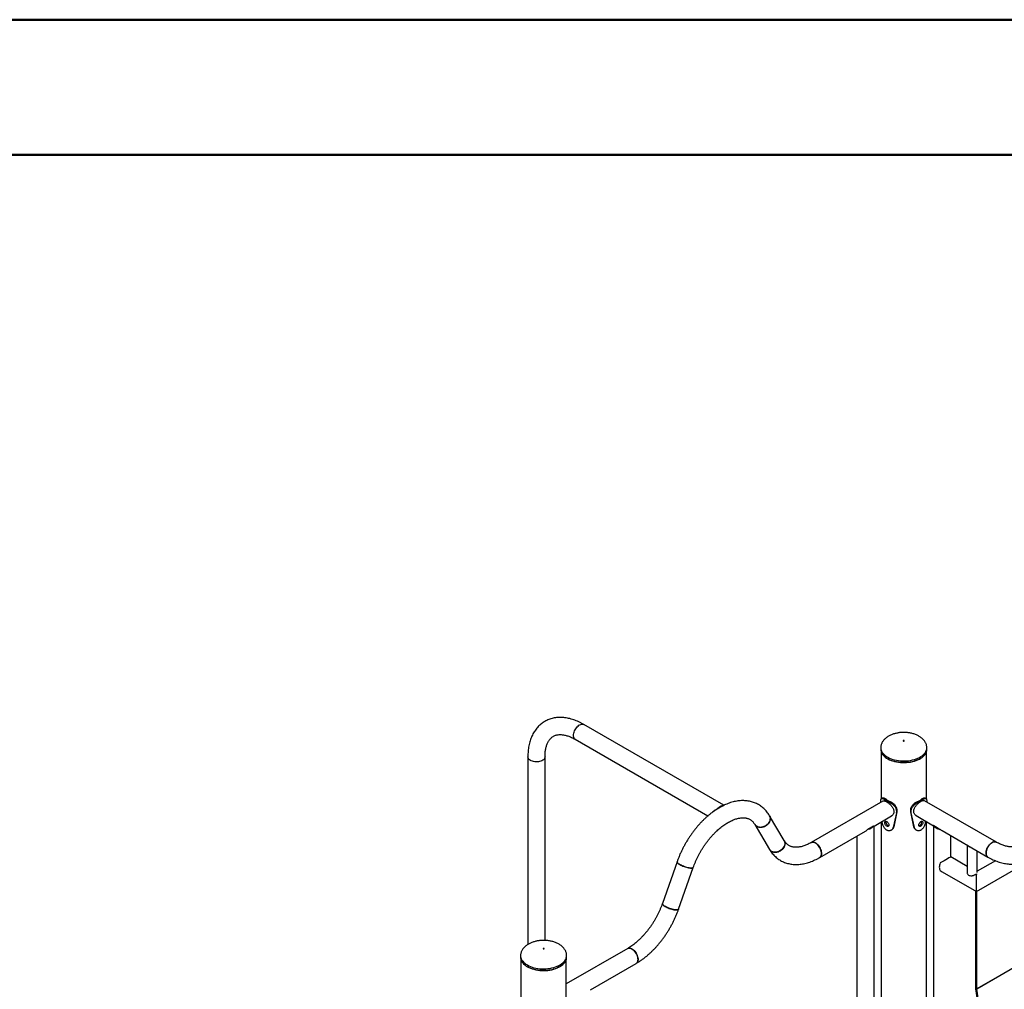
# Model space of a CAD drawing. Units: millimetres. Extents: x 0 to 2970, y 0 to 2103.
# Drawn here: x 2032 to 2225, y 1910 to 2100 of the extents above; entities that cross this region are included whole.
import ezdxf

# ---------------------------------------------------------------- set-up
doc = ezdxf.new("R2010")
doc.units = ezdxf.units.MM
doc.header["$LTSCALE"] = 50

msp = doc.modelspace()

# ---------------------------------------------------------------- linework, layer by layer
at = {"color": 7, "linetype": 'Continuous', "lineweight": 50}
for p, q in [((0, 2100), (2970, 2100)), ((75, 2073.5), (2935, 2073.5))]:
    msp.add_line(p, q, dxfattribs=at)
at = {"color": 7, "linetype": 'Continuous', "lineweight": 25}
for p, q in [((2170.1, 1945.8), (2142.66, 1961.64)), ((2140.97, 1958.73), (2167, 1943.7)), ((2200.93, 1957.11), (2200.93, 1957.1)), ((2200.93, 1957.1), (2200.93, 1956.77)), ((2209.98, 1956.77), (2209.98, 1957.1)), ((2131.65, 1955.28), (2131.65, 1918.45)), ((2135.02, 1919.26), (2135.02, 1955.28)), ((2201.01, 1956.28), (2201.01, 1946.98)), ((2209.9, 1946.98), (2209.9, 1956.28)), ((2201.66, 1946.92), (2201.9, 1947.02)), ((2209.25, 1946.92), (2209.01, 1947.02)), ((2223.64, 1938.54), (2209.55, 1946.68)), ((2169.47, 1945.39), (2168.83, 1945.02)), ((2170.1, 1945.75), (2169.47, 1945.39)), ((2170.1, 1945.75), (2170.1, 1945.8)), ((2201.37, 1946.6), (2187.27, 1938.46)), ((2200.94, 1946.35), (2200.94, 1946.5)), ((2202.61, 1946.37), (2202.79, 1946.51)), ((2204, 1944.73), (2204.09, 1944.9)), ((2204, 1944.73), (2204, 1944.33)), ((2204.09, 1944.9), (2204.09, 1944.49)), ((2206.92, 1944.73), (2206.83, 1944.9)), ((2206.83, 1944.49), (2206.83, 1944.9)), ((2206.92, 1944.33), (2206.92, 1944.73)), ((2208.3, 1946.37), (2208.12, 1946.51)), ((2209.97, 1946.5), (2209.97, 1946.43)), ((2182, 1938.85), (2179.11, 1943.73)), ((2199.61, 1941.69), (2203.05, 1943.68)), ((2204, 1944.33), (2203.35, 1941.41)), ((2204.09, 1944.49), (2203.48, 1941.56)), ((2204, 1944.33), (2204.09, 1944.49)), ((2206.92, 1944.33), (2206.83, 1944.49)), ((2207.43, 1941.56), (2206.83, 1944.49)), ((2207.56, 1941.41), (2206.92, 1944.33)), ((2207.86, 1943.76), (2211.3, 1941.77)), ((2176.21, 1942.01), (2179.1, 1937.13)), ((2198.42, 1941.09), (2199.53, 1941.73)), ((2199.61, 1895.05), (2199.61, 1941.69)), ((2201.01, 1942.5), (2201.01, 1898.4)), ((2203.35, 1941.41), (2203.48, 1941.56)), ((2207.56, 1941.41), (2207.43, 1941.56)), ((2209.71, 1942.69), (2209.71, 1942.65)), ((2209.9, 1892.5), (2209.9, 1942.58)), ((2211.3, 1941.77), (2211.3, 1889.09)), ((2211.34, 1941.8), (2211.98, 1941.43)), ((2211.98, 1941.43), (2212.62, 1941.06)), ((2188.95, 1935.54), (2197.92, 1940.72)), ((2196.24, 1939.75), (2196.24, 1892.95)), ((2212.99, 1940.8), (2221.96, 1935.62)), ((2214.67, 1935.65), (2214.67, 1939.83)), ((2217.89, 1937.97), (2217.89, 1932.52)), ((2217.89, 1933.79), (2214.67, 1935.65)), ((2219.72, 1928.86), (2231.04, 1935.4)), ((2219.89, 1932.6), (2219.89, 1936.82)), ((2160.95, 1934.7), (2158.06, 1926.48)), ((2161.24, 1925.36), (2164.13, 1933.58)), ((2223.44, 1934.9), (2219.89, 1932.86)), ((2212.99, 1932.73), (2219.72, 1928.85)), ((2217.9, 1932.52), (2217.9, 1932.4)), ((2219.72, 1932.32), (2219.72, 1932.18)), ((2219.72, 1928.85), (2219.72, 1932.18)), ((2219.62, 1909.83), (2219.62, 1928.91)), ((2219.62, 1928.91), (2219.62, 1909.8)), ((2219.79, 1909.73), (2219.79, 1928.91)), ((2151.25, 1917.67), (2139.19, 1910.7)), ((2130.22, 1916.29), (2130.22, 1916.28)), ((2130.22, 1916.28), (2130.22, 1915.95)), ((2139.19, 1906.16), (2139.19, 1915.91)), ((2139.27, 1915.95), (2139.27, 1916.28)), ((2130.3, 1915.46), (2130.3, 1811.29)), ((2131.42, 1914.17), (2131.56, 1914.08)), ((2131.56, 1914.08), (2131.58, 1914.07)), ((2143.97, 1909.57), (2152.93, 1914.75)), ((2219.62, 1909.8), (2219.62, 1909.8))]:
    msp.add_line(p, q, dxfattribs=at)
at = {"color": 8, "linetype": 'Continuous', "lineweight": 25}
for p, q in [((2249.22, 1926.72), (2219.79, 1909.73)), ((2249.23, 1926.69), (2219.79, 1909.7))]:
    msp.add_line(p, q, dxfattribs=at)
at = {"color": 8, "linetype": 'Continuous', "lineweight": 25, "flags": 128}
for points in [[(2140.63, 1959.5), (2140.64, 1959.7), (2140.68, 1959.92), (2140.74, 1960.15), (2140.82, 1960.37), (2140.93, 1960.59), (2141.05, 1960.8), (2141.2, 1961), (2141.35, 1961.18), (2141.52, 1961.34), (2141.69, 1961.48), (2141.86, 1961.58), (2142.03, 1961.66), (2142.2, 1961.71), (2142.36, 1961.72), (2142.51, 1961.7), (2142.64, 1961.65), (2142.66, 1961.64)], [(2140.97, 1958.73), (2140.93, 1958.75), (2140.82, 1958.85), (2140.74, 1958.98), (2140.68, 1959.13), (2140.64, 1959.3), (2140.63, 1959.5)], [(2200.93, 1957.1), (2200.93, 1957.07), (2200.95, 1956.84), (2201.01, 1956.61), (2201.1, 1956.38), (2201.23, 1956.17), (2201.39, 1955.95), (2201.58, 1955.75), (2201.8, 1955.56), (2202.05, 1955.38), (2202.33, 1955.21), (2202.63, 1955.06), (2202.95, 1954.92), (2203.3, 1954.8), (2203.66, 1954.7), (2204.03, 1954.62), (2204.42, 1954.56), (2204.81, 1954.51), (2205.21, 1954.49), (2205.61, 1954.49), (2206.01, 1954.5), (2206.4, 1954.54), (2206.79, 1954.6), (2207.17, 1954.68), (2207.53, 1954.78), (2207.88, 1954.89), (2208.2, 1955.02), (2208.51, 1955.17), (2208.79, 1955.33), (2209.05, 1955.51), (2209.28, 1955.7), (2209.48, 1955.9), (2209.65, 1956.11), (2209.78, 1956.33), (2209.88, 1956.55), (2209.95, 1956.78), (2209.98, 1957.01), (2209.98, 1957.1)], [(2132.14, 1954.6), (2131.98, 1954.7), (2131.85, 1954.82), (2131.75, 1954.95), (2131.68, 1955.09), (2131.65, 1955.23), (2131.65, 1955.28)], [(2135.02, 1955.28), (2135.02, 1955.27), (2134.99, 1955.13), (2134.94, 1954.99), (2134.84, 1954.86), (2134.72, 1954.73), (2134.57, 1954.62), (2134.39, 1954.53), (2134.18, 1954.45), (2133.96, 1954.38), (2133.73, 1954.34), (2133.49, 1954.32), (2133.24, 1954.31), (2133, 1954.33), (2132.76, 1954.37), (2132.53, 1954.43), (2132.33, 1954.5), (2132.14, 1954.6)], [(2130.22, 1916.28), (2130.23, 1916.08), (2130.28, 1915.85), (2130.37, 1915.62), (2130.48, 1915.4), (2130.64, 1915.18), (2130.82, 1914.98), (2131.03, 1914.78), (2131.28, 1914.6), (2131.55, 1914.43)], [(2131.55, 1914.43), (2131.84, 1914.27), (2132.16, 1914.13), (2132.5, 1914.01), (2132.85, 1913.9), (2133.22, 1913.82), (2133.61, 1913.75), (2134, 1913.7), (2134.4, 1913.67), (2134.8, 1913.67), (2135.2, 1913.68), (2135.59, 1913.71), (2135.98, 1913.76), (2136.36, 1913.84), (2136.73, 1913.93), (2137.08, 1914.04), (2137.41, 1914.17), (2137.73, 1914.31), (2138.02, 1914.47), (2138.28, 1914.65), (2138.52, 1914.83), (2138.72, 1915.03), (2138.9, 1915.24), (2139.04, 1915.45), (2139.15, 1915.68), (2139.22, 1915.9), (2139.26, 1916.13), (2139.27, 1916.28)], [(2131.4, 1914.19), (2131.55, 1914.1), (2131.84, 1913.95), (2132.16, 1913.81), (2132.5, 1913.68), (2132.85, 1913.58), (2133.22, 1913.49), (2133.61, 1913.42), (2134, 1913.37), (2134.4, 1913.35), (2134.8, 1913.34), (2135.2, 1913.35), (2135.59, 1913.38), (2135.98, 1913.44), (2136.36, 1913.51), (2136.73, 1913.6), (2137.08, 1913.71), (2137.41, 1913.84), (2137.73, 1913.99), (2138.02, 1914.14), (2138.09, 1914.19)]]:
    msp.add_lwpolyline(points, dxfattribs=at)
at = {"color": 7, "linetype": 'Continuous', "lineweight": 25, "flags": 128}
for points in [[(2205.39, 1958.49), (2205.36, 1958.47), (2205.36, 1958.44), (2205.36, 1958.42), (2205.39, 1958.4), (2205.42, 1958.39), (2205.46, 1958.39), (2205.5, 1958.39), (2205.53, 1958.4), (2205.55, 1958.42), (2205.56, 1958.44), (2205.55, 1958.47), (2205.53, 1958.49), (2205.5, 1958.5), (2205.46, 1958.5), (2205.42, 1958.5), (2205.39, 1958.49)], [(2200.93, 1956.77), (2200.93, 1956.74), (2200.95, 1956.51), (2201.01, 1956.28), (2201.1, 1956.06), (2201.23, 1955.84), (2201.39, 1955.63), (2201.58, 1955.42), (2201.8, 1955.23), (2202.05, 1955.05), (2202.33, 1954.88), (2202.63, 1954.73), (2202.95, 1954.6), (2203.3, 1954.48), (2203.66, 1954.37), (2204.03, 1954.29), (2204.42, 1954.23), (2204.81, 1954.19), (2205.21, 1954.16), (2205.61, 1954.16), (2206.01, 1954.18), (2206.4, 1954.22), (2206.79, 1954.27), (2207.17, 1954.35), (2207.53, 1954.45), (2207.88, 1954.56), (2208.2, 1954.7), (2208.51, 1954.84), (2208.79, 1955.01), (2209.05, 1955.18), (2209.28, 1955.37), (2209.48, 1955.57), (2209.65, 1955.78), (2209.78, 1956), (2209.88, 1956.23), (2209.95, 1956.45), (2209.98, 1956.68), (2209.98, 1956.77)], [(2208.49, 1954.83), (2208.48, 1954.82), (2208.17, 1954.68), (2207.85, 1954.55), (2207.51, 1954.43), (2207.15, 1954.34), (2206.77, 1954.26), (2206.39, 1954.2), (2206, 1954.17), (2205.61, 1954.15), (2205.21, 1954.15), (2204.82, 1954.17), (2204.43, 1954.22), (2204.05, 1954.28), (2203.68, 1954.36), (2203.32, 1954.46), (2202.98, 1954.58), (2202.66, 1954.71), (2202.36, 1954.86), (2202.27, 1954.91)], [(2168.83, 1945.02), (2168.98, 1945.2), (2169.13, 1945.35), (2169.3, 1945.49), (2169.47, 1945.6), (2169.63, 1945.68), (2169.8, 1945.74), (2169.95, 1945.76), (2170.1, 1945.75)], [(2179.11, 1943.73), (2179.13, 1943.7), (2179.21, 1943.52), (2179.25, 1943.33), (2179.26, 1943.13), (2179.23, 1942.93), (2179.17, 1942.72), (2179.08, 1942.52), (2178.96, 1942.32), (2178.81, 1942.14), (2178.64, 1941.97), (2178.45, 1941.82), (2178.24, 1941.69), (2178.01, 1941.59), (2177.78, 1941.52), (2177.55, 1941.47), (2177.32, 1941.45), (2177.1, 1941.47), (2176.89, 1941.51), (2176.69, 1941.59), (2176.52, 1941.69), (2176.37, 1941.81), (2176.25, 1941.96), (2176.21, 1942.01)], [(2176.6, 1941.63), (2176.79, 1941.55), (2176.99, 1941.49), (2177.21, 1941.46), (2177.43, 1941.46), (2177.67, 1941.49), (2177.9, 1941.55), (2178.13, 1941.64), (2178.34, 1941.75), (2178.55, 1941.89), (2178.73, 1942.05), (2178.89, 1942.23), (2179.03, 1942.42), (2179.13, 1942.62), (2179.21, 1942.82), (2179.25, 1943.03), (2179.26, 1943.23), (2179.23, 1943.43), (2179.17, 1943.61), (2179.11, 1943.73)], [(2198.42, 1941.09), (2198.61, 1941.14), (2198.79, 1941.19), (2198.96, 1941.26), (2199.11, 1941.34), (2199.25, 1941.42), (2199.37, 1941.52), (2199.46, 1941.62), (2199.53, 1941.73)], [(2211.34, 1941.8), (2211.41, 1941.67), (2211.51, 1941.54), (2211.64, 1941.43), (2211.8, 1941.33), (2211.97, 1941.24), (2212.17, 1941.16), (2212.39, 1941.1), (2212.62, 1941.06)], [(2182, 1938.85), (2182.02, 1938.82), (2182.09, 1938.64), (2182.14, 1938.45), (2182.15, 1938.25), (2182.12, 1938.05), (2182.06, 1937.84), (2181.97, 1937.64), (2181.85, 1937.44), (2181.7, 1937.26), (2181.53, 1937.09), (2181.34, 1936.94), (2181.12, 1936.81), (2180.9, 1936.71), (2180.67, 1936.63), (2180.44, 1936.59), (2180.21, 1936.57), (2179.98, 1936.59), (2179.77, 1936.63), (2179.58, 1936.7), (2179.4, 1936.8), (2179.26, 1936.93), (2179.13, 1937.08), (2179.1, 1937.13)], [(2179.49, 1936.75), (2179.67, 1936.66), (2179.88, 1936.6), (2180.09, 1936.58), (2180.32, 1936.58), (2180.55, 1936.61), (2180.79, 1936.67), (2181.01, 1936.76), (2181.23, 1936.87), (2181.43, 1937.01), (2181.62, 1937.17), (2181.78, 1937.35), (2181.92, 1937.54), (2182.02, 1937.74), (2182.1, 1937.94), (2182.14, 1938.15), (2182.15, 1938.35), (2182.12, 1938.55), (2182.06, 1938.73), (2182, 1938.85)], [(2189.3, 1936.31), (2189.29, 1936.52), (2189.25, 1936.74), (2189.19, 1936.96), (2189.11, 1937.19), (2189, 1937.41), (2188.87, 1937.62), (2188.73, 1937.82), (2188.58, 1938), (2188.41, 1938.16), (2188.24, 1938.29), (2188.07, 1938.4), (2187.9, 1938.48), (2187.73, 1938.52), (2187.57, 1938.54), (2187.42, 1938.52), (2187.29, 1938.47), (2187.27, 1938.46)], [(2187.27, 1938.46), (2187.32, 1938.48), (2187.45, 1938.53), (2187.61, 1938.54), (2187.77, 1938.52), (2187.94, 1938.46), (2188.11, 1938.38)], [(2188.11, 1938.38), (2188.29, 1938.26), (2188.46, 1938.12), (2188.62, 1937.95), (2188.77, 1937.77), (2188.91, 1937.57), (2189.03, 1937.35), (2189.13, 1937.13), (2189.21, 1936.91), (2189.26, 1936.68), (2189.3, 1936.47), (2189.3, 1936.26), (2189.28, 1936.07), (2189.24, 1935.91), (2189.17, 1935.76), (2189.08, 1935.64), (2188.97, 1935.55), (2188.95, 1935.54)], [(2223.64, 1938.54), (2223.56, 1938.58), (2223.42, 1938.61), (2223.27, 1938.62), (2223.1, 1938.59), (2222.93, 1938.52), (2222.76, 1938.43), (2222.59, 1938.31), (2222.42, 1938.16), (2222.26, 1937.99), (2222.11, 1937.8), (2221.97, 1937.6), (2221.86, 1937.38), (2221.76, 1937.16), (2221.69, 1936.93), (2221.64, 1936.71), (2221.61, 1936.5), (2221.61, 1936.3), (2221.64, 1936.11), (2221.69, 1935.95), (2221.76, 1935.81), (2221.86, 1935.7), (2221.96, 1935.62)], [(2221.96, 1935.62), (2221.94, 1935.63), (2221.83, 1935.72), (2221.74, 1935.84), (2221.67, 1935.99), (2221.63, 1936.16), (2221.61, 1936.34), (2221.62, 1936.55), (2221.65, 1936.76), (2221.7, 1936.99), (2221.78, 1937.21), (2221.89, 1937.43), (2222.01, 1937.65), (2222.14, 1937.85), (2222.3, 1938.04), (2222.46, 1938.2), (2222.63, 1938.34), (2222.8, 1938.46)], [(2222.8, 1938.46), (2222.97, 1938.54), (2223.14, 1938.6), (2223.31, 1938.62), (2223.46, 1938.61), (2223.6, 1938.57), (2223.64, 1938.54)], [(2188.95, 1935.54), (2189, 1935.57), (2189.11, 1935.67), (2189.19, 1935.79), (2189.25, 1935.95), (2189.29, 1936.12), (2189.3, 1936.31)], [(2160.95, 1934.7), (2160.94, 1934.68), (2160.95, 1934.61), (2161, 1934.53), (2161.07, 1934.44), (2161.18, 1934.35), (2161.32, 1934.25), (2161.48, 1934.15)], [(2164.13, 1933.58), (2164.11, 1933.55), (2164.05, 1933.5), (2163.96, 1933.47), (2163.84, 1933.45), (2163.69, 1933.45), (2163.52, 1933.46), (2163.32, 1933.49), (2163.11, 1933.53), (2162.89, 1933.59), (2162.66, 1933.65), (2162.43, 1933.73), (2162.2, 1933.81), (2161.97, 1933.9), (2161.76, 1934), (2161.57, 1934.1), (2161.39, 1934.2), (2161.24, 1934.3), (2161.12, 1934.4), (2161.03, 1934.49), (2160.97, 1934.57), (2160.95, 1934.64), (2160.95, 1934.7)], [(2161.48, 1934.15), (2161.66, 1934.05), (2161.87, 1933.95), (2162.08, 1933.86), (2162.31, 1933.77), (2162.54, 1933.69), (2162.78, 1933.62), (2163, 1933.56), (2163.22, 1933.51), (2163.42, 1933.48), (2163.61, 1933.46), (2163.77, 1933.45), (2163.9, 1933.46), (2164.01, 1933.48), (2164.09, 1933.52), (2164.13, 1933.57), (2164.13, 1933.58)], [(2212.62, 1934.47), (2212.54, 1934.25), (2212.48, 1934.03), (2212.44, 1933.83), (2212.43, 1933.63), (2212.44, 1933.44), (2212.48, 1933.27), (2212.54, 1933.12), (2212.62, 1933)], [(2217.9, 1932.4), (2217.94, 1932.31), (2218, 1932.22), (2218.08, 1932.15), (2218.18, 1932.07), (2218.31, 1932.01), (2218.44, 1931.97), (2218.59, 1931.93), (2218.75, 1931.91)], [(2161.24, 1925.36), (2161.22, 1925.33), (2161.16, 1925.29), (2161.07, 1925.26), (2160.95, 1925.24), (2160.8, 1925.24), (2160.63, 1925.25), (2160.44, 1925.28), (2160.23, 1925.32), (2160, 1925.37), (2159.77, 1925.44), (2159.54, 1925.51), (2159.31, 1925.6), (2159.09, 1925.69), (2158.87, 1925.78), (2158.68, 1925.88), (2158.51, 1925.98), (2158.36, 1926.08), (2158.23, 1926.18), (2158.14, 1926.27), (2158.08, 1926.35), (2158.06, 1926.43), (2158.06, 1926.48)], [(2158.06, 1926.48), (2158.06, 1926.46), (2158.07, 1926.39), (2158.11, 1926.31), (2158.19, 1926.23), (2158.29, 1926.13), (2158.43, 1926.03), (2158.59, 1925.93)], [(2158.59, 1925.93), (2158.78, 1925.83), (2158.98, 1925.74), (2159.2, 1925.64), (2159.42, 1925.55), (2159.66, 1925.47), (2159.89, 1925.4), (2160.12, 1925.34), (2160.33, 1925.29), (2160.54, 1925.26), (2160.72, 1925.24), (2160.88, 1925.24), (2161.02, 1925.24), (2161.12, 1925.27), (2161.2, 1925.31), (2161.24, 1925.36), (2161.24, 1925.36)], [(2134.68, 1917.58), (2134.71, 1917.57), (2134.75, 1917.57), (2134.78, 1917.57), (2134.82, 1917.58), (2134.84, 1917.6), (2134.85, 1917.62), (2134.84, 1917.65), (2134.82, 1917.67), (2134.78, 1917.68), (2134.75, 1917.68), (2134.71, 1917.68), (2134.68, 1917.67), (2134.65, 1917.65), (2134.65, 1917.62), (2134.65, 1917.6), (2134.68, 1917.58)], [(2153.28, 1915.52), (2153.27, 1915.73), (2153.23, 1915.94), (2153.17, 1916.17), (2153.08, 1916.39), (2152.98, 1916.61), (2152.85, 1916.82), (2152.71, 1917.02), (2152.56, 1917.2), (2152.39, 1917.36), (2152.22, 1917.5), (2152.05, 1917.61), (2151.87, 1917.68), (2151.71, 1917.73), (2151.55, 1917.74), (2151.4, 1917.73), (2151.26, 1917.67), (2151.25, 1917.66)], [(2151.25, 1917.67), (2151.33, 1917.7), (2151.47, 1917.74), (2151.62, 1917.74), (2151.79, 1917.71), (2151.96, 1917.65), (2152.13, 1917.56), (2152.31, 1917.43), (2152.48, 1917.29), (2152.64, 1917.12), (2152.78, 1916.92), (2152.92, 1916.72), (2153.03, 1916.5), (2153.13, 1916.28), (2153.2, 1916.05), (2153.25, 1915.83), (2153.28, 1915.62), (2153.28, 1915.42), (2153.25, 1915.24), (2153.2, 1915.07), (2153.13, 1914.93), (2153.03, 1914.82), (2152.93, 1914.75)], [(2130.22, 1915.95), (2130.23, 1915.75), (2130.28, 1915.52), (2130.37, 1915.29), (2130.48, 1915.07), (2130.64, 1914.86), (2130.82, 1914.65), (2131.03, 1914.46), (2131.28, 1914.27), (2131.4, 1914.19)], [(2138.09, 1914.19), (2138.28, 1914.32), (2138.52, 1914.51), (2138.72, 1914.7), (2138.9, 1914.91), (2139.04, 1915.13), (2139.15, 1915.35), (2139.22, 1915.58), (2139.26, 1915.81), (2139.27, 1915.95)], [(2138.24, 1914.3), (2138.24, 1914.3), (2137.98, 1914.12), (2137.69, 1913.97), (2137.38, 1913.82), (2137.05, 1913.7), (2136.71, 1913.59), (2136.34, 1913.5), (2135.97, 1913.42), (2135.58, 1913.37), (2135.19, 1913.34), (2134.8, 1913.33), (2134.4, 1913.33), (2134.01, 1913.36), (2133.62, 1913.41), (2133.24, 1913.48), (2132.87, 1913.56), (2132.52, 1913.67), (2132.19, 1913.79), (2131.87, 1913.93), (2131.84, 1913.95)], [(2152.93, 1914.75), (2152.98, 1914.78), (2153.08, 1914.87), (2153.17, 1915), (2153.23, 1915.15), (2153.27, 1915.33), (2153.28, 1915.52)], [(2219.62, 1909.8), (2219.72, 1908.91), (2219.85, 1908), (2220.01, 1907.09), (2220.19, 1906.16), (2220.39, 1905.24), (2220.62, 1904.3), (2220.87, 1903.37), (2221.15, 1902.43), (2221.45, 1901.48), (2221.77, 1900.54), (2222.11, 1899.6), (2222.48, 1898.66), (2222.87, 1897.72), (2223.27, 1896.78), (2223.7, 1895.85), (2224.15, 1894.92), (2224.62, 1894.01), (2225.11, 1893.1), (2225.61, 1892.2)], [(2225.62, 1892.18), (2225.11, 1893.08), (2224.63, 1893.99), (2224.16, 1894.91), (2223.71, 1895.83), (2223.28, 1896.76), (2222.87, 1897.7), (2222.49, 1898.63), (2222.12, 1899.57), (2221.78, 1900.52), (2221.46, 1901.46), (2221.16, 1902.4), (2220.88, 1903.34), (2220.63, 1904.28), (2220.4, 1905.21), (2220.2, 1906.14), (2220.01, 1907.06), (2219.86, 1907.97), (2219.73, 1908.88), (2219.62, 1909.77)], [(2225.24, 1893.14), (2224.76, 1894.05), (2224.3, 1894.96), (2223.85, 1895.87), (2223.43, 1896.79), (2223.02, 1897.72), (2222.64, 1898.65), (2222.28, 1899.58), (2221.93, 1900.52), (2221.62, 1901.45), (2221.32, 1902.39), (2221.05, 1903.32), (2220.8, 1904.25), (2220.57, 1905.17), (2220.37, 1906.09), (2220.19, 1907.01), (2220.03, 1907.91), (2219.9, 1908.81), (2219.79, 1909.7)]]:
    msp.add_lwpolyline(points, dxfattribs=at)
at = {"color": 7, "linetype": 'Continuous', "lineweight": 25}
for centre, radius, start, end in [((2204.35, 1950.48), 4.46, 232.9643, 247.0411), ((2204.42, 1950.36), 4.18, 232.9643, 247.0411), ((2206.49, 1950.36), 4.18, 292.9589, 307.0357), ((2206.56, 1950.48), 4.46, 292.9589, 307.0357), ((2177.13, 1942.56), 1.06, 210.8905, 240.4734), ((2180.01, 1937.68), 1.06, 210.8814, 240.4735), ((2218.68, 1938.5), 0.92, 217.2398, 262.7655), ((2220.13, 1909.83), 0.518, 180.0949, 186.1574), ((2220.05, 1909.73), 0.259, 180.0949, 186.1574)]:
    msp.add_arc(centre, radius, start, end, dxfattribs=at)
for centre, major_axis, ratio, start_param, end_param in [((2170.1, 1943.86), (2.38, 0), 0.577382, 2.133722, 2.661041), ((2197.92, 1942.66), (1.19, 2.06), 0.577335, 3.92695, 4.227806), ((2197.92, 1942.66), (1.68, -0.97), 0.00007, 0.000041, 0.300815), ((2212.99, 1942.75), (1.69, 0.97), 0.00007, 2.91908, 3.141552), ((2212.99, 1942.75), (-1.19, 2.06), 0.577335, 2.133682, 2.356235), ((2212.99, 1934.68), (1.69, 0.97), 0.00007, 0.000041, 1.793228), ((2212.99, 1934.68), (-1.19, 2.06), 0.577335, 2.133682, 2.356235)]:
    msp.add_ellipse(centre, major_axis=major_axis, ratio=ratio, start_param=start_param, end_param=end_param, dxfattribs=at)
for points, knots in [([(2142.66, 1961.64), (2142.57, 1961.69), (2142.32, 1961.84), (2141.9, 1962.05), (2141.4, 1962.28), (2140.9, 1962.48), (2140.4, 1962.65), (2139.91, 1962.79), (2139.41, 1962.9), (2138.93, 1962.97), (2138.44, 1963.02), (2137.97, 1963.03), (2137.51, 1963.01), (2137.06, 1962.96), (2136.62, 1962.88), (2136.19, 1962.77), (2135.78, 1962.63), (2135.39, 1962.46), (2135.01, 1962.26), (2134.65, 1962.04), (2134.31, 1961.79), (2133.98, 1961.52), (2133.67, 1961.22), (2133.39, 1960.89), (2133.12, 1960.55), (2132.87, 1960.17), (2132.64, 1959.78), (2132.44, 1959.36), (2132.26, 1958.92), (2132.1, 1958.46), (2131.96, 1957.98), (2131.85, 1957.48), (2131.76, 1956.96), (2131.7, 1956.43), (2131.66, 1955.89), (2131.65, 1955.51), (2131.65, 1955.31), (2131.65, 1955.28)], [0, 0, 0, 0, 0.0167365, 0.0480423, 0.0793641, 0.1106497, 0.1418603, 0.1729503, 0.203869, 0.2345641, 0.2649869, 0.2950972, 0.3248683, 0.3542905, 0.3833723, 0.4121397, 0.4406344, 0.4689101, 0.49703, 0.5250629, 0.5530709, 0.5811117, 0.609255, 0.6375658, 0.6661011, 0.6949072, 0.7240175, 0.7534501, 0.7832069, 0.8132739, 0.8436231, 0.8742159, 0.9050075, 0.9359511, 0.967002, 0.9965996, 1, 1, 1, 1]), ([(2135.02, 1955.28), (2135.02, 1955.36), (2135.02, 1955.58), (2135.04, 1955.92), (2135.07, 1956.32), (2135.13, 1956.69), (2135.2, 1957.04), (2135.29, 1957.37), (2135.39, 1957.68), (2135.51, 1957.97), (2135.64, 1958.23), (2135.78, 1958.47), (2135.94, 1958.68), (2136.1, 1958.88), (2136.29, 1959.06), (2136.49, 1959.22), (2136.71, 1959.35), (2136.95, 1959.47), (2137.21, 1959.56), (2137.48, 1959.62), (2137.77, 1959.65), (2138.06, 1959.66), (2138.36, 1959.64), (2138.67, 1959.61), (2139, 1959.54), (2139.33, 1959.45), (2139.68, 1959.34), (2140.03, 1959.2), (2140.39, 1959.04), (2140.71, 1958.88), (2140.9, 1958.77), (2140.97, 1958.73)], [0, 0, 0, 0, 0.017441, 0.050741, 0.083985, 0.117203, 0.150426, 0.183701, 0.2171, 0.25072, 0.284692, 0.31919, 0.354441, 0.39073, 0.428389, 0.467736, 0.508864, 0.55125, 0.593196, 0.633426, 0.671746, 0.708483, 0.744046, 0.778783, 0.812955, 0.846757, 0.880329, 0.913771, 0.947156, 0.980532, 1, 1, 1, 1]), ([(2205.46, 1960.08), (2205.33, 1960.08), (2205.14, 1960.08), (2204.86, 1960.06), (2204.63, 1960.04), (2204.35, 1960), (2204.06, 1959.94), (2203.76, 1959.87), (2203.46, 1959.78), (2203.16, 1959.68), (2202.87, 1959.55), (2202.59, 1959.41), (2202.33, 1959.26), (2202.08, 1959.09), (2201.85, 1958.91), (2201.64, 1958.71), (2201.46, 1958.5), (2201.3, 1958.28), (2201.17, 1958.06), (2201.06, 1957.82), (2200.99, 1957.58), (2200.94, 1957.34), (2200.93, 1957.18), (2200.93, 1957.1)], [0, 0, 0, 0, 0.058608, 0.0829, 0.123134, 0.164964, 0.209821, 0.25656, 0.304684, 0.353776, 0.403517, 0.453652, 0.50397, 0.554302, 0.604514, 0.654512, 0.704245, 0.753712, 0.802968, 0.852127, 0.901367, 0.950934, 1, 1, 1, 1]), ([(2209.98, 1957.1), (2209.98, 1957.18), (2209.97, 1957.34), (2209.93, 1957.58), (2209.85, 1957.83), (2209.74, 1958.07), (2209.59, 1958.31), (2209.42, 1958.54), (2209.22, 1958.76), (2209.01, 1958.95), (2208.77, 1959.14), (2208.51, 1959.31), (2208.23, 1959.46), (2207.93, 1959.6), (2207.61, 1959.73), (2207.29, 1959.83), (2206.95, 1959.92), (2206.62, 1959.99), (2206.33, 1960.03), (2206.06, 1960.06), (2205.78, 1960.08), (2205.58, 1960.08), (2205.46, 1960.08)], [0, 0, 0, 0, 0.047545, 0.097614, 0.148425, 0.200157, 0.253042, 0.307291, 0.357141, 0.407707, 0.458968, 0.510868, 0.563317, 0.616188, 0.66931, 0.722435, 0.775145, 0.826549, 0.87392, 0.910832, 0.945265, 1, 1, 1, 1]), ([(2179.11, 1943.73), (2179.07, 1943.8), (2178.94, 1944.01), (2178.72, 1944.33), (2178.43, 1944.68), (2178.13, 1945), (2177.81, 1945.3), (2177.48, 1945.57), (2177.12, 1945.81), (2176.75, 1946.02), (2176.37, 1946.2), (2175.98, 1946.36), (2175.57, 1946.49), (2175.15, 1946.58), (2174.72, 1946.65), (2174.27, 1946.69), (2173.82, 1946.7), (2173.36, 1946.68), (2172.89, 1946.63), (2172.41, 1946.55), (2171.93, 1946.44), (2171.44, 1946.3), (2170.95, 1946.13), (2170.5, 1945.95), (2170.22, 1945.81), (2170.1, 1945.76)], [0, 0, 0, 0, 0.026637, 0.071969, 0.116884, 0.161297, 0.205264, 0.24886, 0.292179, 0.335324, 0.378402, 0.421488, 0.464692, 0.508116, 0.551854, 0.595984, 0.640564, 0.685632, 0.731201, 0.777258, 0.823767, 0.870675, 0.917915, 0.965417, 1, 1, 1, 1]), ([(2200.94, 1946.5), (2200.94, 1946.54), (2200.95, 1946.62), (2200.95, 1946.73), (2200.96, 1946.82), (2200.98, 1946.93), (2201.03, 1947.04), (2201.1, 1947.12), (2201.2, 1947.15), (2201.32, 1947.13), (2201.48, 1947.05), (2201.6, 1946.97), (2201.66, 1946.92)], [0, 0, 0, 0, 0.070272, 0.125379, 0.181245, 0.24227, 0.365708, 0.489822, 0.614599, 0.738122, 0.865132, 1, 1, 1, 1]), ([(2201.44, 1947.21), (2201.39, 1947.2), (2201.3, 1947.17), (2201.2, 1947.15), (2201.15, 1947.14)], [0, 0, 0, 0, 0.4998837, 1, 1, 1, 1]), ([(2201.37, 1946.6), (2201.37, 1946.6), (2201.4, 1946.63), (2201.49, 1946.64), (2201.64, 1946.64), (2201.81, 1946.6), (2201.99, 1946.52), (2202.19, 1946.4), (2202.39, 1946.26), (2202.59, 1946.1), (2202.79, 1945.92), (2202.98, 1945.72), (2203.16, 1945.49), (2203.31, 1945.26), (2203.42, 1945.01), (2203.5, 1944.76), (2203.51, 1944.6), (2203.51, 1944.51)], [0, 0, 0, 0, 0.0065753, 0.0782873, 0.1520922, 0.2233024, 0.2968082, 0.3643047, 0.4338444, 0.5001012, 0.568142, 0.6370682, 0.7078218, 0.7798096, 0.8539487, 0.9257565, 1, 1, 1, 1]), ([(2201.44, 1947.21), (2201.45, 1947.21), (2201.49, 1947.23), (2201.58, 1947.21), (2201.73, 1947.15), (2201.84, 1947.07), (2201.9, 1947.02)], [0, 0, 0, 0, 0.090135, 0.384021, 0.683483, 1, 1, 1, 1]), ([(2207.86, 1943.77), (2207.83, 1943.79), (2207.73, 1943.84), (2207.6, 1943.98), (2207.49, 1944.16), (2207.42, 1944.37), (2207.39, 1944.59), (2207.42, 1944.82), (2207.48, 1945.05), (2207.58, 1945.28), (2207.71, 1945.51), (2207.88, 1945.73), (2208.07, 1945.95), (2208.28, 1946.15), (2208.49, 1946.32), (2208.7, 1946.47), (2208.9, 1946.59), (2209.08, 1946.67), (2209.24, 1946.72), (2209.38, 1946.73), (2209.48, 1946.72), (2209.53, 1946.68), (2209.54, 1946.67)], [0, 0, 0, 0, 0.033607, 0.088205, 0.142165, 0.197851, 0.249086, 0.301938, 0.351187, 0.401776, 0.452782, 0.505116, 0.558892, 0.614236, 0.667635, 0.722756, 0.77337, 0.825516, 0.875201, 0.926223, 0.977909, 1, 1, 1, 1]), ([(2209.01, 1947.02), (2209.05, 1947.05), (2209.1, 1947.09), (2209.18, 1947.14), (2209.26, 1947.18), (2209.35, 1947.21), (2209.42, 1947.23), (2209.46, 1947.21), (2209.47, 1947.21)], [0, 0, 0, 0, 0.175488, 0.313553, 0.453208, 0.604886, 0.908688, 1, 1, 1, 1]), ([(2209.25, 1946.92), (2209.29, 1946.95), (2209.35, 1946.99), (2209.44, 1947.05), (2209.51, 1947.09), (2209.61, 1947.13), (2209.72, 1947.15), (2209.81, 1947.12), (2209.89, 1947.04), (2209.94, 1946.91), (2209.96, 1946.73), (2209.97, 1946.58), (2209.97, 1946.5)], [0, 0, 0, 0, 0.074779, 0.133558, 0.192855, 0.25703, 0.384679, 0.510717, 0.632748, 0.751741, 0.872596, 1, 1, 1, 1]), ([(2209.76, 1947.14), (2209.71, 1947.15), (2209.62, 1947.17), (2209.52, 1947.2), (2209.47, 1947.21)], [0, 0, 0, 0, 0.500114, 1, 1, 1, 1]), ([(2168.69, 1944.97), (2168.63, 1944.92), (2168.4, 1944.78), (2168.02, 1944.51), (2167.54, 1944.15), (2167.07, 1943.77), (2166.61, 1943.36), (2166.16, 1942.94), (2165.72, 1942.49), (2165.29, 1942.03), (2164.87, 1941.54), (2164.46, 1941.04), (2164.06, 1940.53), (2163.68, 1940), (2163.31, 1939.46), (2162.96, 1938.91), (2162.63, 1938.34), (2162.31, 1937.77), (2162, 1937.19), (2161.72, 1936.6), (2161.45, 1936), (2161.21, 1935.41), (2161.05, 1934.98), (2160.97, 1934.74), (2160.95, 1934.7)], [0, 0, 0, 0, 0.01946, 0.068478, 0.117456, 0.166381, 0.215243, 0.264041, 0.312774, 0.361445, 0.41006, 0.458624, 0.507145, 0.555631, 0.604091, 0.652532, 0.700963, 0.749395, 0.797833, 0.846286, 0.894762, 0.943271, 0.989275, 1, 1, 1, 1]), ([(2168.29, 1944.7), (2168.3, 1944.71), (2168.36, 1944.77), (2168.43, 1944.82), (2168.49, 1944.86)], [0, 0, 0, 0, 0.211781, 1, 1, 1, 1]), ([(2202.61, 1946.37), (2202.66, 1946.35), (2202.74, 1946.31), (2202.87, 1946.24), (2202.99, 1946.17), (2203.16, 1946.06), (2203.36, 1945.9), (2203.57, 1945.69), (2203.75, 1945.47), (2203.89, 1945.23), (2203.97, 1944.98), (2203.99, 1944.82), (2204, 1944.73)], [0, 0, 0, 0, 0.074779, 0.133558, 0.192855, 0.25703, 0.384679, 0.510717, 0.632748, 0.751741, 0.872596, 1, 1, 1, 1]), ([(2202.79, 1946.51), (2202.83, 1946.49), (2202.91, 1946.45), (2203.03, 1946.39), (2203.15, 1946.32), (2203.3, 1946.21), (2203.49, 1946.06), (2203.69, 1945.85), (2203.86, 1945.63), (2203.99, 1945.39), (2204.07, 1945.15), (2204.08, 1944.98), (2204.09, 1944.9)], [0, 0, 0, 0, 0.0724193, 0.1293954, 0.1870273, 0.249621, 0.3749926, 0.5002568, 0.6230594, 0.7442386, 0.8684426, 1, 1, 1, 1]), ([(2206.83, 1944.9), (2206.83, 1944.95), (2206.83, 1945.03), (2206.85, 1945.15), (2206.88, 1945.26), (2206.94, 1945.42), (2207.05, 1945.62), (2207.22, 1945.85), (2207.42, 1946.06), (2207.64, 1946.24), (2207.88, 1946.39), (2208.04, 1946.47), (2208.12, 1946.51)], [0, 0, 0, 0, 0.072606, 0.1294903, 0.187005, 0.2496043, 0.3753451, 0.50028, 0.624324, 0.7456671, 0.8693128, 1, 1, 1, 1]), ([(2206.92, 1944.73), (2206.92, 1944.78), (2206.93, 1944.86), (2206.95, 1944.98), (2206.98, 1945.1), (2207.04, 1945.26), (2207.16, 1945.46), (2207.34, 1945.69), (2207.55, 1945.9), (2207.79, 1946.09), (2208.05, 1946.25), (2208.22, 1946.33), (2208.3, 1946.37)], [0, 0, 0, 0, 0.070272, 0.125379, 0.181245, 0.24227, 0.365708, 0.489822, 0.614599, 0.738122, 0.865132, 1, 1, 1, 1]), ([(2164.13, 1933.58), (2164.16, 1933.67), (2164.26, 1933.93), (2164.43, 1934.37), (2164.64, 1934.89), (2164.88, 1935.4), (2165.14, 1935.91), (2165.41, 1936.42), (2165.69, 1936.91), (2165.99, 1937.4), (2166.31, 1937.88), (2166.64, 1938.34), (2166.97, 1938.79), (2167.32, 1939.23), (2167.68, 1939.65), (2168.04, 1940.05), (2168.41, 1940.43), (2168.79, 1940.79), (2169.17, 1941.13), (2169.55, 1941.44), (2169.93, 1941.73), (2170.31, 1942), (2170.69, 1942.25), (2171.06, 1942.47), (2171.43, 1942.66), (2171.79, 1942.83), (2172.15, 1942.98), (2172.49, 1943.1), (2172.82, 1943.19), (2173.14, 1943.26), (2173.45, 1943.31), (2173.74, 1943.33), (2174.03, 1943.33), (2174.29, 1943.31), (2174.55, 1943.27), (2174.8, 1943.2), (2175.04, 1943.11), (2175.27, 1942.99), (2175.49, 1942.85), (2175.7, 1942.67), (2175.89, 1942.47), (2176.06, 1942.25), (2176.16, 1942.09), (2176.21, 1942.01)], [0, 0, 0, 0, 0.01248, 0.03649, 0.060525, 0.084584, 0.108661, 0.132751, 0.156847, 0.180944, 0.205033, 0.229109, 0.253167, 0.277199, 0.301201, 0.325166, 0.34909, 0.372967, 0.396791, 0.420559, 0.444268, 0.467916, 0.491504, 0.515033, 0.53851, 0.561948, 0.585363, 0.608777, 0.632219, 0.655738, 0.679396, 0.703283, 0.727512, 0.752237, 0.77765, 0.803981, 0.831463, 0.86021, 0.889967, 0.919699, 0.948328, 0.975595, 1, 1, 1, 1]), ([(2203.51, 1944.51), (2203.51, 1944.44), (2203.5, 1944.3), (2203.43, 1944.1), (2203.33, 1943.92), (2203.2, 1943.78), (2203.1, 1943.71), (2203.05, 1943.68)], [0, 0, 0, 0, 0.202264, 0.410657, 0.612852, 0.820488, 1, 1, 1, 1]), ([(2203.35, 1941.41), (2203.34, 1941.36), (2203.31, 1941.27), (2203.26, 1941.15), (2203.18, 1941.03), (2203.06, 1940.92), (2202.89, 1940.83), (2202.7, 1940.77), (2202.51, 1940.77), (2202.3, 1940.81), (2202.1, 1940.91), (2201.91, 1941.04), (2201.74, 1941.21), (2201.59, 1941.42), (2201.46, 1941.65), (2201.36, 1941.9), (2201.29, 1942.15), (2201.23, 1942.39), (2201.22, 1942.54), (2201.21, 1942.62)], [0, 0, 0, 0, 0.045127, 0.085732, 0.122239, 0.184508, 0.246889, 0.311571, 0.374638, 0.438038, 0.503686, 0.569299, 0.632687, 0.695768, 0.760487, 0.823557, 0.884443, 0.945131, 1, 1, 1, 1]), ([(2201.72, 1942.39), (2201.72, 1942.35), (2201.72, 1942.29), (2201.75, 1942.16), (2201.82, 1941.99), (2201.94, 1941.8), (2202.1, 1941.68), (2202.26, 1941.62), (2202.41, 1941.65), (2202.49, 1941.73), (2202.53, 1941.83), (2202.53, 1941.92), (2202.53, 1942.01), (2202.49, 1942.14), (2202.41, 1942.3), (2202.26, 1942.47), (2202.1, 1942.6), (2201.94, 1942.66), (2201.82, 1942.64), (2201.75, 1942.56), (2201.72, 1942.47), (2201.72, 1942.41), (2201.72, 1942.39)], [0, 0, 0, 0, 0.031047, 0.060985, 0.122513, 0.185886, 0.249988, 0.314162, 0.377463, 0.439008, 0.468952, 0.499998, 0.53111, 0.561077, 0.62253, 0.685925, 0.750005, 0.814195, 0.877482, 0.938952, 0.968913, 1, 1, 1, 1]), ([(2201.98, 1942.63), (2201.97, 1942.59), (2201.95, 1942.5), (2201.97, 1942.3), (2202.05, 1942.1), (2202.14, 1941.95), (2202.24, 1941.86), (2202.31, 1941.81), (2202.39, 1941.77), (2202.46, 1941.75), (2202.49, 1941.77), (2202.5, 1941.77)], [0, 0, 0, 0, 0.148307, 0.309295, 0.469594, 0.63078, 0.709664, 0.791711, 0.87389, 0.952819, 1, 1, 1, 1]), ([(2203.15, 1941.02), (2203.17, 1941.04), (2203.21, 1941.08), (2203.26, 1941.12), (2203.28, 1941.14)], [0, 0, 0, 0, 0.500081, 1, 1, 1, 1]), ([(2203.48, 1941.56), (2203.47, 1941.51), (2203.45, 1941.43), (2203.39, 1941.31), (2203.34, 1941.21), (2203.29, 1941.17), (2203.27, 1941.15)], [0, 0, 0, 0, 0.30123, 0.571364, 0.812957, 1, 1, 1, 1]), ([(2207.64, 1941.15), (2207.62, 1941.17), (2207.56, 1941.23), (2207.48, 1941.37), (2207.45, 1941.5), (2207.43, 1941.56)], [0, 0, 0, 0, 0.172746, 0.5788, 1, 1, 1, 1]), ([(2209.71, 1942.65), (2209.7, 1942.59), (2209.69, 1942.47), (2209.66, 1942.31), (2209.62, 1942.12), (2209.55, 1941.9), (2209.45, 1941.65), (2209.32, 1941.42), (2209.17, 1941.21), (2209, 1941.04), (2208.81, 1940.91), (2208.61, 1940.81), (2208.41, 1940.77), (2208.21, 1940.77), (2208.02, 1940.83), (2207.86, 1940.92), (2207.72, 1941.05), (2207.62, 1941.21), (2207.58, 1941.34), (2207.56, 1941.41)], [0, 0, 0, 0, 0.044786, 0.085083, 0.121313, 0.183112, 0.24502, 0.309212, 0.371803, 0.434723, 0.499874, 0.564991, 0.627899, 0.690502, 0.754732, 0.817324, 0.877749, 0.937978, 1, 1, 1, 1]), ([(2207.63, 1941.15), (2207.65, 1941.13), (2207.69, 1941.08), (2207.74, 1941.04), (2207.76, 1941.02)], [0, 0, 0, 0, 0.499947, 1, 1, 1, 1]), ([(2208.38, 1941.92), (2208.38, 1941.89), (2208.39, 1941.83), (2208.42, 1941.73), (2208.51, 1941.65), (2208.65, 1941.62), (2208.81, 1941.68), (2208.97, 1941.8), (2209.09, 1941.99), (2209.16, 1942.16), (2209.19, 1942.29), (2209.2, 1942.39), (2209.19, 1942.47), (2209.16, 1942.57), (2209.09, 1942.64), (2208.97, 1942.66), (2208.81, 1942.6), (2208.65, 1942.47), (2208.51, 1942.3), (2208.42, 1942.14), (2208.39, 1942.01), (2208.38, 1941.95), (2208.38, 1941.92)], [0, 0, 0, 0, 0.031047, 0.060985, 0.122513, 0.185886, 0.249988, 0.314162, 0.377463, 0.439008, 0.468952, 0.499998, 0.53111, 0.561077, 0.62253, 0.685925, 0.750005, 0.814195, 0.877482, 0.938952, 0.968913, 1, 1, 1, 1]), ([(2208.41, 1941.77), (2208.42, 1941.77), (2208.46, 1941.75), (2208.52, 1941.77), (2208.6, 1941.81), (2208.68, 1941.86), (2208.77, 1941.95), (2208.87, 1942.1), (2208.94, 1942.3), (2208.97, 1942.5), (2208.95, 1942.59), (2208.93, 1942.63)], [0, 0, 0, 0, 0.0473721, 0.1262458, 0.2082833, 0.2904517, 0.3693707, 0.5303558, 0.6906798, 0.8516598, 1, 1, 1, 1]), ([(2228.91, 1938.93), (2228.89, 1938.89), (2228.82, 1938.77), (2228.69, 1938.59), (2228.52, 1938.39), (2228.33, 1938.21), (2228.13, 1938.05), (2227.91, 1937.92), (2227.67, 1937.8), (2227.41, 1937.71), (2227.14, 1937.65), (2226.86, 1937.62), (2226.57, 1937.61), (2226.26, 1937.62), (2225.95, 1937.66), (2225.63, 1937.72), (2225.29, 1937.81), (2224.95, 1937.92), (2224.6, 1938.06), (2224.23, 1938.23), (2223.92, 1938.39), (2223.72, 1938.5), (2223.64, 1938.54)], [0, 0, 0, 0, 0.024475, 0.075346, 0.127247, 0.181114, 0.23739, 0.296217, 0.356865, 0.416925, 0.474542, 0.529424, 0.58203, 0.632949, 0.682678, 0.731595, 0.779978, 0.828029, 0.875893, 0.923675, 0.971442, 1, 1, 1, 1]), ([(2179.1, 1937.13), (2179.15, 1937.05), (2179.27, 1936.84), (2179.5, 1936.52), (2179.78, 1936.17), (2180.08, 1935.85), (2180.4, 1935.56), (2180.74, 1935.29), (2181.09, 1935.05), (2181.46, 1934.84), (2181.84, 1934.65), (2182.24, 1934.5), (2182.65, 1934.37), (2183.07, 1934.27), (2183.5, 1934.2), (2183.94, 1934.16), (2184.39, 1934.15), (2184.85, 1934.17), (2185.32, 1934.22), (2185.8, 1934.31), (2186.28, 1934.42), (2186.77, 1934.56), (2187.26, 1934.73), (2187.76, 1934.93), (2188.25, 1935.16), (2188.65, 1935.37), (2188.88, 1935.5), (2188.95, 1935.54)], [0, 0, 0, 0, 0.024621, 0.066523, 0.108039, 0.149091, 0.189731, 0.230029, 0.27007, 0.309949, 0.349767, 0.389593, 0.429528, 0.469666, 0.510094, 0.550885, 0.592092, 0.63375, 0.67587, 0.718442, 0.761431, 0.80479, 0.848456, 0.892362, 0.936446, 0.980645, 1, 1, 1, 1]), ([(2187.27, 1938.46), (2187.2, 1938.42), (2187.02, 1938.32), (2186.71, 1938.16), (2186.35, 1937.99), (2186, 1937.85), (2185.66, 1937.74), (2185.33, 1937.65), (2185.01, 1937.59), (2184.7, 1937.55), (2184.41, 1937.53), (2184.13, 1937.53), (2183.87, 1937.56), (2183.61, 1937.6), (2183.37, 1937.67), (2183.13, 1937.77), (2182.9, 1937.89), (2182.68, 1938.04), (2182.48, 1938.22), (2182.29, 1938.43), (2182.13, 1938.64), (2182.04, 1938.78), (2182, 1938.85)], [0, 0, 0, 0, 0.0249606, 0.0726201, 0.1201977, 0.1677395, 0.2152883, 0.2629118, 0.3107124, 0.3588299, 0.4074524, 0.456829, 0.5072839, 0.5592254, 0.6131307, 0.6694517, 0.7283211, 0.7889866, 0.8490136, 0.9065813, 0.9614177, 1, 1, 1, 1]), ([(2221.96, 1935.62), (2222.05, 1935.57), (2222.3, 1935.43), (2222.72, 1935.21), (2223.22, 1934.99), (2223.72, 1934.79), (2224.21, 1934.62), (2224.71, 1934.48), (2225.21, 1934.37), (2225.69, 1934.29), (2226.17, 1934.25), (2226.65, 1934.24), (2227.11, 1934.26), (2227.56, 1934.31), (2228, 1934.39), (2228.42, 1934.5), (2228.83, 1934.64), (2229.23, 1934.81), (2229.61, 1935), (2229.97, 1935.23), (2230.31, 1935.47), (2230.64, 1935.75), (2230.94, 1936.05), (2231.23, 1936.37), (2231.5, 1936.72), (2231.69, 1937.01), (2231.79, 1937.17), (2231.81, 1937.21)], [0, 0, 0, 0, 0.023788, 0.068285, 0.112804, 0.157271, 0.201632, 0.245822, 0.289768, 0.333396, 0.376637, 0.419434, 0.461749, 0.503568, 0.544904, 0.585792, 0.626293, 0.666482, 0.70645, 0.746295, 0.786104, 0.825959, 0.86596, 0.9062, 0.946758, 0.987702, 1, 1, 1, 1]), ([(2218.75, 1931.91), (2218.83, 1931.93), (2218.96, 1931.96), (2219.15, 1932.03), (2219.32, 1932.09), (2219.47, 1932.17), (2219.61, 1932.24), (2219.68, 1932.29), (2219.72, 1932.32)], [0, 0, 0, 0, 0.205604, 0.364554, 0.52883, 0.675358, 0.827482, 1, 1, 1, 1]), ([(2158.06, 1926.48), (2158.03, 1926.39), (2157.94, 1926.13), (2157.77, 1925.69), (2157.55, 1925.18), (2157.31, 1924.66), (2157.06, 1924.15), (2156.78, 1923.65), (2156.5, 1923.15), (2156.2, 1922.66), (2155.88, 1922.18), (2155.56, 1921.72), (2155.22, 1921.27), (2154.87, 1920.84), (2154.51, 1920.42), (2154.15, 1920.02), (2153.78, 1919.64), (2153.4, 1919.28), (2153.02, 1918.94), (2152.64, 1918.62), (2152.26, 1918.33), (2151.88, 1918.06), (2151.54, 1917.84), (2151.33, 1917.72), (2151.25, 1917.67)], [0, 0, 0, 0, 0.02459, 0.071898, 0.119256, 0.166661, 0.214102, 0.261567, 0.309045, 0.356524, 0.403989, 0.451428, 0.49883, 0.546182, 0.593475, 0.640695, 0.687833, 0.734879, 0.781821, 0.828654, 0.875369, 0.921964, 0.968439, 1, 1, 1, 1]), ([(2152.93, 1914.75), (2153.02, 1914.8), (2153.27, 1914.95), (2153.68, 1915.21), (2154.16, 1915.54), (2154.64, 1915.9), (2155.11, 1916.29), (2155.57, 1916.69), (2156.02, 1917.12), (2156.46, 1917.56), (2156.9, 1918.02), (2157.32, 1918.51), (2157.72, 1919), (2158.12, 1919.52), (2158.5, 1920.05), (2158.87, 1920.59), (2159.22, 1921.14), (2159.56, 1921.71), (2159.88, 1922.28), (2160.18, 1922.86), (2160.47, 1923.45), (2160.73, 1924.04), (2160.97, 1924.63), (2161.14, 1925.07), (2161.22, 1925.32), (2161.24, 1925.36)], [0, 0, 0, 0, 0.024879, 0.071287, 0.117655, 0.163986, 0.210266, 0.256489, 0.302649, 0.348749, 0.39479, 0.440777, 0.486717, 0.532616, 0.578481, 0.624321, 0.670143, 0.715956, 0.761769, 0.807588, 0.85342, 0.899275, 0.945161, 0.988676, 1, 1, 1, 1]), ([(2134.75, 1919.26), (2134.61, 1919.26), (2134.43, 1919.26), (2134.15, 1919.24), (2133.92, 1919.21), (2133.64, 1919.17), (2133.35, 1919.12), (2133.05, 1919.05), (2132.75, 1918.96), (2132.45, 1918.85), (2132.16, 1918.73), (2131.88, 1918.59), (2131.62, 1918.44), (2131.37, 1918.27), (2131.14, 1918.08), (2130.93, 1917.89), (2130.75, 1917.68), (2130.59, 1917.46), (2130.46, 1917.24), (2130.35, 1917), (2130.28, 1916.76), (2130.23, 1916.52), (2130.22, 1916.36), (2130.22, 1916.28)], [0, 0, 0, 0, 0.058608, 0.0829, 0.123134, 0.164964, 0.209821, 0.25656, 0.304684, 0.353776, 0.403517, 0.453652, 0.50397, 0.554302, 0.604514, 0.654512, 0.704245, 0.753712, 0.802968, 0.852127, 0.901367, 0.950934, 1, 1, 1, 1]), ([(2139.27, 1916.28), (2139.27, 1916.36), (2139.26, 1916.52), (2139.22, 1916.76), (2139.14, 1917.01), (2139.03, 1917.25), (2138.88, 1917.49), (2138.71, 1917.72), (2138.51, 1917.94), (2138.3, 1918.13), (2138.06, 1918.32), (2137.8, 1918.49), (2137.52, 1918.64), (2137.22, 1918.78), (2136.9, 1918.91), (2136.58, 1919.01), (2136.24, 1919.1), (2135.91, 1919.17), (2135.62, 1919.21), (2135.35, 1919.24), (2135.07, 1919.26), (2134.87, 1919.26), (2134.75, 1919.26)], [0, 0, 0, 0, 0.047545, 0.097614, 0.148425, 0.200157, 0.253042, 0.307291, 0.357141, 0.407707, 0.458968, 0.510868, 0.563317, 0.616188, 0.66931, 0.722435, 0.775145, 0.826549, 0.87392, 0.910832, 0.945265, 1, 1, 1, 1]), ([(2131.58, 1914.07), (2131.62, 1914.05), (2131.7, 1914), (2131.78, 1913.96), (2131.82, 1913.94)], [0, 0, 0, 0, 0.521216, 1, 1, 1, 1])]:
    msp.add_open_spline(points, degree=3, knots=knots, dxfattribs=at)

doc.saveas('drawing.dxf')
